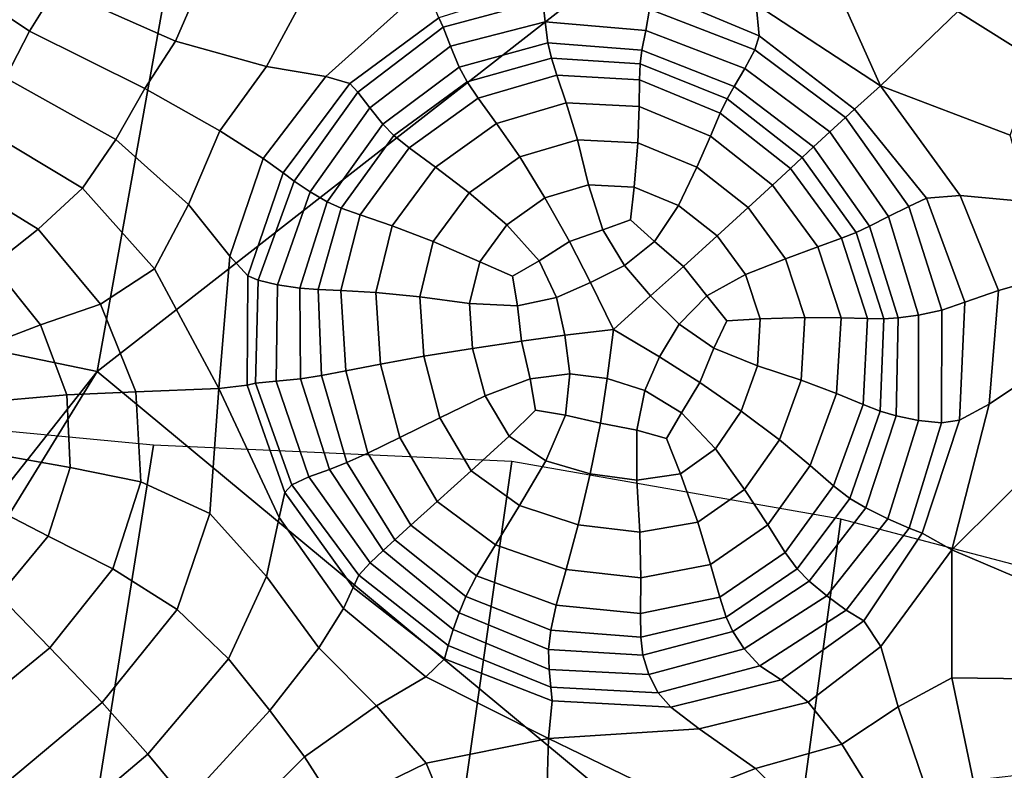
# Model space of a CAD drawing. Units: inches. Extents: x -0.1 to 54.4, y 0 to 54.6.
# Drawn here: x 16.3 to 17.1, y 4.4 to 5.1 of the extents above; entities that cross this region are included whole.
import ezdxf

# ---------------------------------------------------------------- set-up
doc = ezdxf.new("R2010")
doc.units = ezdxf.units.IN
doc.header["$MEASUREMENT"] = 0

msp = doc.modelspace()

# ---------------------------------------------------------------- linework, layer by layer
for points in [[(15.29083, 4.99855, 0), (15.43704, 7.47075, 0), (16.69154, 6.72884, 0)], [(15.29083, 4.99855, 0), (16.69154, 6.72884, 0), (16.34143, 4.78063, 0)], [(16.69154, 6.72884, 0), (17.99014, 6.06716, 0), (16.34143, 4.78063, 0)], [(16.34143, 4.78063, 0), (17.99014, 6.06716, 0), (17.45008, 3.8607, 0)], [(17.45232, 4.88079, 1.39964), (17.49153, 4.8981, 1.70506), (17.13629, 5.23681, 1.67886), (17.10042, 5.23368, 1.39964)], [(16.2019, 5.17581, 2.36077), (16.1625, 5.15553, 2.25922), (16.28314, 5.07486, 2.3349), (16.30609, 5.11181, 2.36599)], [(16.15378, 5.07616, 2.31595), (16.26238, 5.03437, 2.3323), (16.28314, 5.07486, 2.3349), (16.1625, 5.15553, 2.25922)], [(16.33076, 5.15626, 2.39792), (16.30609, 5.11181, 2.36599), (16.40903, 5.06614, 2.37906), (16.43037, 5.11543, 2.41072)], [(16.91082, 5.09775, 2.5599), (17.01816, 5.02745, 2.59351), (16.96945, 5.13639, 2.581), (16.9004, 5.1577, 2.55302)], [(16.96945, 5.13639, 2.581), (17.01816, 5.02745, 2.59351), (17.08509, 5.09173, 2.59655), (17.03971, 5.15976, 2.58881)], [(17.08509, 5.09173, 2.59655), (17.15424, 5.04818, 2.60314), (17.19579, 5.11054, 2.59632), (17.14245, 5.14826, 2.58948)], [(16.91082, 5.09775, 2.5599), (16.82322, 5.13702, 2.53014), (16.82004, 5.10997, 2.53685), (16.91331, 5.07084, 2.56313)], [(16.48773, 5.04433, 2.40767), (16.51939, 5.10306, 2.44306), (16.43037, 5.11543, 2.41072), (16.40903, 5.06614, 2.37906)], [(16.53901, 5.03573, 2.43652), (16.62533, 5.11327, 2.49516), (16.51939, 5.10306, 2.44306), (16.48773, 5.04433, 2.40767)], [(16.62533, 5.11327, 2.49516), (16.53901, 5.03573, 2.43652), (16.55966, 5.0297, 2.45033), (16.63662, 5.08644, 2.48976)], [(16.72561, 5.11418, 2.51549), (16.63662, 5.08644, 2.48976), (16.64024, 5.07825, 2.48805), (16.72655, 5.10133, 2.51714)], [(16.30609, 5.11181, 2.36599), (16.28314, 5.07486, 2.3349), (16.38274, 5.02512, 2.34874), (16.40903, 5.06614, 2.37906)], [(16.91331, 5.07084, 2.56313), (16.82004, 5.10997, 2.53685), (16.81863, 5.0939, 2.54281), (16.90947, 5.05858, 2.56388)], [(16.64675, 5.06177, 2.49095), (16.72839, 5.08297, 2.51954), (16.72655, 5.10133, 2.51714), (16.64024, 5.07825, 2.48805)], [(16.72839, 5.08297, 2.51954), (16.81536, 5.07549, 2.545), (16.81863, 5.0939, 2.54281), (16.72655, 5.10133, 2.51714)], [(17.01816, 5.02745, 2.59351), (16.91082, 5.09775, 2.5599), (16.91331, 5.07084, 2.56313), (16.9958, 5.00747, 2.58061)], [(16.63662, 5.08644, 2.48976), (16.55966, 5.0297, 2.45033), (16.5667, 5.02206, 2.45671), (16.64024, 5.07825, 2.48805)], [(16.81536, 5.07549, 2.545), (16.90095, 5.04256, 2.5633), (16.90947, 5.05858, 2.56388), (16.81863, 5.0939, 2.54281)], [(17.01816, 5.02745, 2.59351), (17.13004, 4.98495, 2.59833), (17.15424, 5.04818, 2.60314), (17.08509, 5.09173, 2.59655)], [(16.57714, 5.00865, 2.46327), (16.64675, 5.06177, 2.49095), (16.64024, 5.07825, 2.48805), (16.5667, 5.02206, 2.45671)], [(16.65431, 5.04374, 2.49398), (16.73091, 5.06457, 2.52045), (16.72839, 5.08297, 2.51954), (16.64675, 5.06177, 2.49095)], [(16.73091, 5.06457, 2.52045), (16.81206, 5.0585, 2.54375), (16.81536, 5.07549, 2.545), (16.72839, 5.08297, 2.51954)], [(16.26238, 5.03437, 2.3323), (16.35772, 4.98129, 2.34667), (16.38274, 5.02512, 2.34874), (16.28314, 5.07486, 2.3349)], [(16.81206, 5.0585, 2.54375), (16.89167, 5.02703, 2.56066), (16.90095, 5.04256, 2.5633), (16.81536, 5.07549, 2.545)], [(16.9958, 5.00747, 2.58061), (16.91331, 5.07084, 2.56313), (16.90947, 5.05858, 2.56388), (16.9879, 5.00016, 2.57644)], [(16.44754, 4.98872, 2.37102), (16.48773, 5.04433, 2.40767), (16.40903, 5.06614, 2.37906), (16.38274, 5.02512, 2.34874)], [(16.58837, 4.99451, 2.46759), (16.65431, 5.04374, 2.49398), (16.64675, 5.06177, 2.49095), (16.57714, 5.00865, 2.46327)], [(16.66108, 5.03091, 2.49271), (16.73386, 5.05158, 2.51765), (16.73091, 5.06457, 2.52045), (16.65431, 5.04374, 2.49398)], [(16.73386, 5.05158, 2.51765), (16.81054, 5.04667, 2.5394), (16.81206, 5.0585, 2.54375), (16.73091, 5.06457, 2.52045)], [(16.81054, 5.04667, 2.5394), (16.88557, 5.01621, 2.55523), (16.89167, 5.02703, 2.56066), (16.81206, 5.0585, 2.54375)], [(16.90095, 5.04256, 2.5633), (16.9744, 4.98775, 2.57378), (16.9879, 5.00016, 2.57644), (16.90947, 5.05858, 2.56388)], [(16.48489, 4.9648, 2.39447), (16.53901, 5.03573, 2.43652), (16.48773, 5.04433, 2.40767), (16.44754, 4.98872, 2.37102)], [(16.67064, 5.01685, 2.48542), (16.73865, 5.03676, 2.50866), (16.73386, 5.05158, 2.51765), (16.66108, 5.03091, 2.49271)], [(16.73865, 5.03676, 2.50866), (16.81002, 5.03278, 2.52873), (16.81054, 5.04667, 2.5394), (16.73386, 5.05158, 2.51765)], [(16.81002, 5.03278, 2.52873), (16.87973, 5.00395, 2.54331), (16.88557, 5.01621, 2.55523), (16.81054, 5.04667, 2.5394)], [(16.53901, 5.03573, 2.43652), (16.48489, 4.9648, 2.39447), (16.50215, 4.95249, 2.41182), (16.55966, 5.0297, 2.45033)], [(16.59777, 4.98468, 2.46726), (16.66108, 5.03091, 2.49271), (16.65431, 5.04374, 2.49398), (16.58837, 4.99451, 2.46759)], [(16.73865, 5.03676, 2.50866), (16.67064, 5.01685, 2.48542), (16.68656, 4.99512, 2.47044), (16.74672, 5.01291, 2.49094)], [(16.81002, 5.03278, 2.52873), (16.73865, 5.03676, 2.50866), (16.74672, 5.01291, 2.49094), (16.80976, 5.00962, 2.50851)], [(16.89167, 5.02703, 2.56066), (16.9603, 4.97477, 2.57054), (16.9744, 4.98775, 2.57378), (16.90095, 5.04256, 2.5633)], [(16.24107, 4.99193, 2.32985), (16.32873, 4.93929, 2.34347), (16.35772, 4.98129, 2.34667), (16.26238, 5.03437, 2.3323)], [(16.55966, 5.0297, 2.45033), (16.50215, 4.95249, 2.41182), (16.51157, 4.94508, 2.42484), (16.5667, 5.02206, 2.45671)], [(16.611, 4.97403, 2.46135), (16.67064, 5.01685, 2.48542), (16.66108, 5.03091, 2.49271), (16.59777, 4.98468, 2.46726)], [(16.87973, 5.00395, 2.54331), (16.81002, 5.03278, 2.52873), (16.80976, 5.00962, 2.50851), (16.87125, 4.98407, 2.52123)], [(16.88557, 5.01621, 2.55523), (16.95057, 4.96578, 2.5646), (16.9603, 4.97477, 2.57054), (16.89167, 5.02703, 2.56066)], [(17.08698, 4.93285, 2.57436), (17.01816, 5.02745, 2.59351), (16.9958, 5.00747, 2.58061), (17.0579, 4.93055, 2.57552)], [(17.13004, 4.98495, 2.59833), (17.01816, 5.02745, 2.59351), (17.08698, 4.93285, 2.57436), (17.14642, 4.92731, 2.57477)], [(16.35772, 4.98129, 2.34667), (16.4203, 4.92491, 2.36553), (16.44754, 4.98872, 2.37102), (16.38274, 5.02512, 2.34874)], [(16.52539, 4.93588, 2.43529), (16.57714, 5.00865, 2.46327), (16.5667, 5.02206, 2.45671), (16.51157, 4.94508, 2.42484)], [(16.67064, 5.01685, 2.48542), (16.611, 4.97403, 2.46135), (16.6337, 4.95743, 2.44892), (16.68656, 4.99512, 2.47044)], [(16.74672, 5.01291, 2.49094), (16.68656, 4.99512, 2.47044), (16.70655, 4.96628, 2.45325), (16.75638, 4.98099, 2.47021)], [(16.80976, 5.00962, 2.50851), (16.74672, 5.01291, 2.49094), (16.75638, 4.98099, 2.47021), (16.80858, 4.97829, 2.48463)], [(16.87973, 5.00395, 2.54331), (16.94035, 4.95629, 2.55199), (16.95057, 4.96578, 2.5646), (16.88557, 5.01621, 2.55523)], [(16.54008, 4.92734, 2.44186), (16.58837, 4.99451, 2.46759), (16.57714, 5.00865, 2.46327), (16.52539, 4.93588, 2.43529)], [(16.87125, 4.98407, 2.52123), (16.80976, 5.00962, 2.50851), (16.80858, 4.97829, 2.48463), (16.85944, 4.95724, 2.49503)], [(16.94035, 4.95629, 2.55199), (16.87973, 5.00395, 2.54331), (16.87125, 4.98407, 2.52123), (16.92479, 4.94182, 2.52876)], [(17.0579, 4.93055, 2.57552), (16.9958, 5.00747, 2.58061), (16.9879, 5.00016, 2.57644), (17.04271, 4.92345, 2.57656)], [(16.34143, 4.78063, 0), (15.0762, 3.17856, 0), (15.29083, 4.99855, 0)], [(16.55214, 4.9219, 2.4432), (16.59777, 4.98468, 2.46726), (16.58837, 4.99451, 2.46759), (16.54008, 4.92734, 2.44186)], [(16.68656, 4.99512, 2.47044), (16.6337, 4.95743, 2.44892), (16.66283, 4.93513, 2.43525), (16.70655, 4.96628, 2.45325)], [(16.9744, 4.98775, 2.57378), (17.02497, 4.91463, 2.5758), (17.04271, 4.92345, 2.57656), (16.9879, 5.00016, 2.57644)], [(16.32873, 4.93929, 2.34347), (16.24107, 4.99193, 2.32985), (16.21646, 4.94915, 2.29915), (16.29052, 4.90377, 2.30971)], [(16.4203, 4.92491, 2.36553), (16.45621, 4.88051, 2.3819), (16.48489, 4.9648, 2.39447), (16.44754, 4.98872, 2.37102)], [(16.56854, 4.9161, 2.43905), (16.611, 4.97403, 2.46135), (16.59777, 4.98468, 2.46726), (16.55214, 4.9219, 2.4432)], [(16.9603, 4.97477, 2.57054), (17.00851, 4.90636, 2.57276), (17.02497, 4.91463, 2.5758), (16.9744, 4.98775, 2.57378)], [(16.32873, 4.93929, 2.34347), (16.39093, 4.86947, 2.35871), (16.4203, 4.92491, 2.36553), (16.35772, 4.98129, 2.34667)], [(16.75638, 4.98099, 2.47021), (16.70655, 4.96628, 2.45325), (16.72832, 4.93087, 2.43932), (16.76594, 4.94195, 2.45214)], [(16.80858, 4.97829, 2.48463), (16.75638, 4.98099, 2.47021), (16.76594, 4.94195, 2.45214), (16.80533, 4.93995, 2.46298)], [(16.85944, 4.95724, 2.49503), (16.80858, 4.97829, 2.48463), (16.80533, 4.93995, 2.46298), (16.84365, 4.92414, 2.47077)], [(16.92479, 4.94182, 2.52876), (16.87125, 4.98407, 2.52123), (16.85944, 4.95724, 2.49503), (16.90374, 4.92236, 2.50111)], [(16.611, 4.97403, 2.46135), (16.56854, 4.9161, 2.43905), (16.59623, 4.90648, 2.42915), (16.6337, 4.95743, 2.44892)], [(16.95057, 4.96578, 2.5646), (16.99714, 4.90095, 2.56697), (17.00851, 4.90636, 2.57276), (16.9603, 4.97477, 2.57054)], [(16.48489, 4.9648, 2.39447), (16.45621, 4.88051, 2.3819), (16.47154, 4.86333, 2.38882), (16.50215, 4.95249, 2.41182)], [(16.70655, 4.96628, 2.45325), (16.66283, 4.93513, 2.43525), (16.69533, 4.90739, 2.42559), (16.72832, 4.93087, 2.43932)], [(16.94035, 4.95629, 2.55199), (16.98444, 4.89582, 2.55433), (16.99714, 4.90095, 2.56697), (16.95057, 4.96578, 2.5646)], [(16.50215, 4.95249, 2.41182), (16.47154, 4.86333, 2.38882), (16.4805, 4.85965, 2.39417), (16.51157, 4.94508, 2.42484)], [(16.6337, 4.95743, 2.44892), (16.59623, 4.90648, 2.42915), (16.63184, 4.89299, 2.41873), (16.66283, 4.93513, 2.43525)], [(16.90374, 4.92236, 2.50111), (16.85944, 4.95724, 2.49503), (16.84365, 4.92414, 2.47077), (16.87702, 4.89789, 2.47525)], [(16.98444, 4.89582, 2.55433), (16.94035, 4.95629, 2.55199), (16.92479, 4.94182, 2.52876), (16.96399, 4.88841, 2.53076)], [(16.29052, 4.90377, 2.30971), (16.21646, 4.94915, 2.29915), (16.19259, 4.90717, 2.25788), (16.25097, 4.87251, 2.26518)], [(16.49731, 4.85575, 2.40583), (16.52539, 4.93588, 2.43529), (16.51157, 4.94508, 2.42484), (16.4805, 4.85965, 2.39417)], [(16.76594, 4.94195, 2.45214), (16.72832, 4.93087, 2.43932), (16.74949, 4.8932, 2.42943), (16.77842, 4.90324, 2.43967)], [(16.80533, 4.93995, 2.46298), (16.76594, 4.94195, 2.45214), (16.77842, 4.90324, 2.43967), (16.80231, 4.91184, 2.45038)], [(16.96399, 4.88841, 2.53076), (16.92479, 4.94182, 2.52876), (16.90374, 4.92236, 2.50111), (16.93622, 4.87818, 2.5026)], [(16.39093, 4.86947, 2.35871), (16.32873, 4.93929, 2.34347), (16.29052, 4.90377, 2.30971), (16.3443, 4.83894, 2.31804)], [(16.51646, 4.85272, 2.41737), (16.54008, 4.92734, 2.44186), (16.52539, 4.93588, 2.43529), (16.49731, 4.85575, 2.40583)], [(16.66283, 4.93513, 2.43525), (16.63184, 4.89299, 2.41873), (16.67196, 4.87563, 2.413), (16.69533, 4.90739, 2.42559)], [(16.84365, 4.92414, 2.47077), (16.80533, 4.93995, 2.46298), (16.80231, 4.91184, 2.45038), (16.82305, 4.89305, 2.45036)], [(16.39093, 4.86947, 2.35871), (16.44668, 4.76621, 2.37346), (16.45621, 4.88051, 2.3819), (16.4203, 4.92491, 2.36553)], [(16.53242, 4.85162, 2.42238), (16.55214, 4.9219, 2.4432), (16.54008, 4.92734, 2.44186), (16.51646, 4.85272, 2.41737)], [(16.72832, 4.93087, 2.43932), (16.69533, 4.90739, 2.42559), (16.72315, 4.87652, 2.4188), (16.74949, 4.8932, 2.42943)], [(17.09098, 4.84072, 2.55973), (17.0579, 4.93055, 2.57552), (17.04271, 4.92345, 2.57656), (17.07127, 4.83378, 2.56582)], [(17.12016, 4.85083, 2.5537), (17.08698, 4.93285, 2.57436), (17.0579, 4.93055, 2.57552), (17.09098, 4.84072, 2.55973)], [(17.14642, 4.92731, 2.57477), (17.08698, 4.93285, 2.57436), (17.12016, 4.85083, 2.5537), (17.1688, 4.86466, 2.5522)], [(16.55206, 4.85088, 2.42114), (16.56854, 4.9161, 2.43905), (16.55214, 4.9219, 2.4432), (16.53242, 4.85162, 2.42238)], [(16.87702, 4.89789, 2.47525), (16.84365, 4.92414, 2.47077), (16.82305, 4.89305, 2.45036), (16.84784, 4.87145, 2.45316)], [(16.93622, 4.87818, 2.5026), (16.90374, 4.92236, 2.50111), (16.87702, 4.89789, 2.47525), (16.90158, 4.86457, 2.4762)], [(17.02497, 4.91463, 2.5758), (17.05104, 4.82943, 2.56749), (17.07127, 4.83378, 2.56582), (17.04271, 4.92345, 2.57656)], [(16.56854, 4.9161, 2.43905), (16.55206, 4.85088, 2.42114), (16.58225, 4.84893, 2.41392), (16.59623, 4.90648, 2.42915)], [(16.79686, 4.87226, 2.43573), (16.82305, 4.89305, 2.45036), (16.80231, 4.91184, 2.45038), (16.77842, 4.90324, 2.43967)], [(17.00851, 4.90636, 2.57276), (17.03329, 4.82712, 2.56546), (17.05104, 4.82943, 2.56749), (17.02497, 4.91463, 2.5758)], [(16.3443, 4.83894, 2.31804), (16.29052, 4.90377, 2.30971), (16.25097, 4.87251, 2.26518), (16.29243, 4.82114, 2.26676)], [(16.59623, 4.90648, 2.42915), (16.58225, 4.84893, 2.41392), (16.62022, 4.84532, 2.40622), (16.63184, 4.89299, 2.41873)], [(16.69533, 4.90739, 2.42559), (16.67196, 4.87563, 2.413), (16.70026, 4.86301, 2.41205), (16.72315, 4.87652, 2.4188)], [(16.7677, 4.85757, 2.42435), (16.79686, 4.87226, 2.43573), (16.77842, 4.90324, 2.43967), (16.74949, 4.8932, 2.42943)], [(16.98444, 4.89582, 2.55433), (17.00702, 4.8265, 2.54843), (17.02102, 4.8263, 2.56041), (16.99714, 4.90095, 2.56697)], [(16.99714, 4.90095, 2.56697), (17.02102, 4.8263, 2.56041), (17.03329, 4.82712, 2.56546), (17.00851, 4.90636, 2.57276)], [(16.63184, 4.89299, 2.41873), (16.62022, 4.84532, 2.40622), (16.66317, 4.83965, 2.40356), (16.67196, 4.87563, 2.413)], [(16.7677, 4.85757, 2.42435), (16.74949, 4.8932, 2.42943), (16.72315, 4.87652, 2.4188), (16.73824, 4.84478, 2.4137)], [(16.81942, 4.84604, 2.43681), (16.84784, 4.87145, 2.45316), (16.82305, 4.89305, 2.45036), (16.79686, 4.87226, 2.43573)], [(16.90158, 4.86457, 2.4762), (16.87702, 4.89789, 2.47525), (16.84784, 4.87145, 2.45316), (16.86821, 4.84619, 2.45425)], [(17.00702, 4.8265, 2.54843), (16.98444, 4.89582, 2.55433), (16.96399, 4.88841, 2.53076), (16.98406, 4.82726, 2.52559)], [(16.98406, 4.82726, 2.52559), (16.96399, 4.88841, 2.53076), (16.93622, 4.87818, 2.5026), (16.95288, 4.82756, 2.49826)], [(16.45621, 4.88051, 2.3819), (16.44668, 4.76621, 2.37346), (16.47099, 4.76897, 2.37379), (16.47154, 4.86333, 2.38882)], [(16.67196, 4.87563, 2.413), (16.66317, 4.83965, 2.40356), (16.70466, 4.83758, 2.40603), (16.70026, 4.86301, 2.41205)], [(16.73824, 4.84478, 2.4137), (16.72315, 4.87652, 2.4188), (16.70026, 4.86301, 2.41205), (16.70466, 4.83758, 2.40603)], [(16.95288, 4.82756, 2.49826), (16.93622, 4.87818, 2.5026), (16.90158, 4.86457, 2.4762), (16.91422, 4.82639, 2.47281)], [(16.29243, 4.82114, 2.26676), (16.25097, 4.87251, 2.26518), (16.21796, 4.84327, 2.22965), (16.24732, 4.80389, 2.22805)], [(16.44668, 4.76621, 2.37346), (16.39093, 4.86947, 2.35871), (16.3443, 4.83894, 2.31804), (16.37482, 4.7633, 2.31461)], [(16.78746, 4.81696, 2.42159), (16.81942, 4.84604, 2.43681), (16.79686, 4.87226, 2.43573), (16.7677, 4.85757, 2.42435)], [(16.81942, 4.84604, 2.43681), (16.84429, 4.8216, 2.43941), (16.86821, 4.84619, 2.45425), (16.84784, 4.87145, 2.45316)], [(16.47154, 4.86333, 2.38882), (16.47099, 4.76897, 2.37379), (16.47827, 4.77065, 2.37191), (16.4805, 4.85965, 2.39417)], [(16.49597, 4.77233, 2.38403), (16.49731, 4.85575, 2.40583), (16.4805, 4.85965, 2.39417), (16.47827, 4.77065, 2.37191)], [(16.78746, 4.81696, 2.42159), (16.7677, 4.85757, 2.42435), (16.73824, 4.84478, 2.4137), (16.74551, 4.81218, 2.40924)], [(16.91422, 4.82639, 2.47281), (16.90158, 4.86457, 2.4762), (16.86821, 4.84619, 2.45425), (16.88542, 4.82465, 2.4575)], [(17.12016, 4.85083, 2.5537), (17.11208, 4.75268, 2.54619), (17.16262, 4.7864, 2.55037), (17.1688, 4.86466, 2.5522)], [(16.51724, 4.77439, 2.39938), (16.51646, 4.85272, 2.41737), (16.49731, 4.85575, 2.40583), (16.49597, 4.77233, 2.38403)], [(16.53522, 4.77721, 2.4072), (16.53242, 4.85162, 2.42238), (16.51646, 4.85272, 2.41737), (16.51724, 4.77439, 2.39938)], [(16.55616, 4.78131, 2.40818), (16.55206, 4.85088, 2.42114), (16.53242, 4.85162, 2.42238), (16.53522, 4.77721, 2.4072)], [(16.55206, 4.85088, 2.42114), (16.55616, 4.78131, 2.40818), (16.58634, 4.78722, 2.40304), (16.58225, 4.84893, 2.41392)], [(16.58225, 4.84893, 2.41392), (16.58634, 4.78722, 2.40304), (16.6236, 4.79398, 2.39741), (16.62022, 4.84532, 2.40622)], [(17.11208, 4.75268, 2.54619), (17.12016, 4.85083, 2.5537), (17.09098, 4.84072, 2.55973), (17.08641, 4.73862, 2.54508)], [(16.62022, 4.84532, 2.40622), (16.6236, 4.79398, 2.39741), (16.6658, 4.80065, 2.39693), (16.66317, 4.83965, 2.40356)], [(16.74551, 4.81218, 2.40924), (16.73824, 4.84478, 2.4137), (16.70466, 4.83758, 2.40603), (16.70807, 4.80685, 2.40106)], [(16.78746, 4.81696, 2.42159), (16.82728, 4.79344, 2.42892), (16.84429, 4.8216, 2.43941), (16.81942, 4.84604, 2.43681)], [(16.84429, 4.8216, 2.43941), (16.87419, 4.80082, 2.4473), (16.88542, 4.82465, 2.4575), (16.86821, 4.84619, 2.45425)], [(17.08641, 4.73862, 2.54508), (17.09098, 4.84072, 2.55973), (17.07127, 4.83378, 2.56582), (17.07093, 4.73645, 2.54577)], [(16.37482, 4.7633, 2.31461), (16.3443, 4.83894, 2.31804), (16.29243, 4.82114, 2.26676), (16.31537, 4.76049, 2.26)], [(16.66317, 4.83965, 2.40356), (16.6658, 4.80065, 2.39693), (16.70807, 4.80685, 2.40106), (16.70466, 4.83758, 2.40603)], [(17.05104, 4.82943, 2.56749), (17.05096, 4.73838, 2.54702), (17.07093, 4.73645, 2.54577), (17.07127, 4.83378, 2.56582)], [(16.91183, 4.78555, 2.46428), (16.91422, 4.82639, 2.47281), (16.88542, 4.82465, 2.4575), (16.87419, 4.80082, 2.4473)], [(16.94968, 4.77336, 2.48687), (16.95288, 4.82756, 2.49826), (16.91422, 4.82639, 2.47281), (16.91183, 4.78555, 2.46428)], [(16.98021, 4.76177, 2.51163), (16.98406, 4.82726, 2.52559), (16.95288, 4.82756, 2.49826), (16.94968, 4.77336, 2.48687)], [(17.00307, 4.7523, 2.53239), (17.00702, 4.8265, 2.54843), (16.98406, 4.82726, 2.52559), (16.98021, 4.76177, 2.51163)], [(17.00702, 4.8265, 2.54843), (17.00307, 4.7523, 2.53239), (17.01791, 4.74642, 2.54301), (17.02102, 4.8263, 2.56041)], [(17.02102, 4.8263, 2.56041), (17.01791, 4.74642, 2.54301), (17.03158, 4.74237, 2.54679), (17.03329, 4.82712, 2.56546)], [(17.03329, 4.82712, 2.56546), (17.03158, 4.74237, 2.54679), (17.05096, 4.73838, 2.54702), (17.05104, 4.82943, 2.56749)], [(16.31537, 4.76049, 2.26), (16.29243, 4.82114, 2.26676), (16.24732, 4.80389, 2.22805), (16.26295, 4.75614, 2.2204)], [(16.78746, 4.81696, 2.42159), (16.74551, 4.81218, 2.40924), (16.74987, 4.77871, 2.40435), (16.78202, 4.77459, 2.41239)], [(16.78746, 4.81696, 2.42159), (16.78202, 4.77459, 2.41239), (16.81466, 4.76433, 2.42002), (16.82728, 4.79344, 2.42892)], [(16.82728, 4.79344, 2.42892), (16.86198, 4.77133, 2.43811), (16.87419, 4.80082, 2.4473), (16.84429, 4.8216, 2.43941)], [(16.6658, 4.80065, 2.39693), (16.67667, 4.75982, 2.39274), (16.71562, 4.77451, 2.39732), (16.70807, 4.80685, 2.40106)], [(16.74551, 4.81218, 2.40924), (16.70807, 4.80685, 2.40106), (16.71562, 4.77451, 2.39732), (16.74987, 4.77871, 2.40435)], [(16.6236, 4.79398, 2.39741), (16.63762, 4.74085, 2.39198), (16.67667, 4.75982, 2.39274), (16.6658, 4.80065, 2.39693)], [(16.89779, 4.74656, 2.45276), (16.91183, 4.78555, 2.46428), (16.87419, 4.80082, 2.4473), (16.86198, 4.77133, 2.43811)], [(16.58634, 4.78722, 2.40304), (16.60306, 4.7238, 2.39635), (16.63762, 4.74085, 2.39198), (16.6236, 4.79398, 2.39741)], [(16.82728, 4.79344, 2.42892), (16.81466, 4.76433, 2.42002), (16.8463, 4.74506, 2.42881), (16.86198, 4.77133, 2.43811)], [(15.2314, 2.97564, 0), (15.0762, 3.17856, 0), (16.34143, 4.78063, 0)], [(17.45008, 3.8607, 0), (15.2314, 2.97564, 0), (16.34143, 4.78063, 0)], [(16.57542, 4.71033, 2.40074), (16.55616, 4.78131, 2.40818), (16.53522, 4.77721, 2.4072), (16.55713, 4.70205, 2.40003)], [(16.55616, 4.78131, 2.40818), (16.57542, 4.71033, 2.40074), (16.60306, 4.7238, 2.39635), (16.58634, 4.78722, 2.40304)], [(16.93089, 4.72176, 2.47141), (16.94968, 4.77336, 2.48687), (16.91183, 4.78555, 2.46428), (16.89779, 4.74656, 2.45276)], [(17.11208, 4.75268, 2.54619), (17.07991, 4.6268, 2.53247), (17.16438, 4.71078, 2.55068), (17.16262, 4.7864, 2.55037)], [(16.52441, 4.68969, 2.37908), (16.49597, 4.77233, 2.38403), (16.47827, 4.77065, 2.37191), (16.50967, 4.68297, 2.36526)], [(16.54215, 4.69612, 2.39316), (16.51724, 4.77439, 2.39938), (16.49597, 4.77233, 2.38403), (16.52441, 4.68969, 2.37908)], [(16.55713, 4.70205, 2.40003), (16.53522, 4.77721, 2.4072), (16.51724, 4.77439, 2.39938), (16.54215, 4.69612, 2.39316)], [(16.67667, 4.75982, 2.39274), (16.69725, 4.7249, 2.39231), (16.72004, 4.7475, 2.39602), (16.71562, 4.77451, 2.39732)], [(16.74987, 4.77871, 2.40435), (16.71562, 4.77451, 2.39732), (16.72004, 4.7475, 2.39602), (16.74611, 4.743, 2.39994)], [(16.78202, 4.77459, 2.41239), (16.74987, 4.77871, 2.40435), (16.74611, 4.743, 2.39994), (16.7763, 4.73623, 2.40695)], [(16.78202, 4.77459, 2.41239), (16.7763, 4.73623, 2.40695), (16.8077, 4.73016, 2.41491), (16.81466, 4.76433, 2.42002)], [(16.95744, 4.69957, 2.49259), (16.98021, 4.76177, 2.51163), (16.94968, 4.77336, 2.48687), (16.93089, 4.72176, 2.47141)], [(16.37909, 4.68547, 2.28989), (16.37482, 4.7633, 2.31461), (16.31537, 4.76049, 2.26), (16.31818, 4.69796, 2.2423)], [(16.43891, 4.65797, 2.32324), (16.44668, 4.76621, 2.37346), (16.37482, 4.7633, 2.31461), (16.37909, 4.68547, 2.28989)], [(16.49882, 4.65467, 2.34693), (16.44668, 4.76621, 2.37346), (16.43891, 4.65797, 2.32324), (16.48763, 4.60376, 2.3146)], [(16.44668, 4.76621, 2.37346), (16.49882, 4.65467, 2.34693), (16.50365, 4.67618, 2.35918), (16.47099, 4.76897, 2.37379)], [(16.47099, 4.76897, 2.37379), (16.50365, 4.67618, 2.35918), (16.50967, 4.68297, 2.36526), (16.47827, 4.77065, 2.37191)], [(16.81466, 4.76433, 2.42002), (16.8077, 4.73016, 2.41491), (16.83327, 4.72282, 2.42334), (16.8463, 4.74506, 2.42881)], [(16.87549, 4.71391, 2.44039), (16.89779, 4.74656, 2.45276), (16.86198, 4.77133, 2.43811), (16.8463, 4.74506, 2.42881)], [(16.31818, 4.69796, 2.2423), (16.31537, 4.76049, 2.26), (16.26295, 4.75614, 2.2204), (16.2662, 4.70714, 2.20821)], [(16.63762, 4.74085, 2.39198), (16.66445, 4.69485, 2.39137), (16.69725, 4.7249, 2.39231), (16.67667, 4.75982, 2.39274)], [(16.97763, 4.68202, 2.51053), (17.00307, 4.7523, 2.53239), (16.98021, 4.76177, 2.51163), (16.95744, 4.69957, 2.49259)], [(16.69725, 4.7249, 2.39231), (16.72903, 4.70366, 2.39693), (16.74611, 4.743, 2.39994), (16.72004, 4.7475, 2.39602)], [(16.90077, 4.67896, 2.45483), (16.93089, 4.72176, 2.47141), (16.89779, 4.74656, 2.45276), (16.87549, 4.71391, 2.44039)], [(17.00307, 4.7523, 2.53239), (16.97763, 4.68202, 2.51053), (16.99167, 4.67113, 2.51943), (17.01791, 4.74642, 2.54301)], [(17.01791, 4.74642, 2.54301), (16.99167, 4.67113, 2.51943), (17.00538, 4.66295, 2.52176), (17.03158, 4.74237, 2.54679)], [(17.07991, 4.6268, 2.53247), (17.11208, 4.75268, 2.54619), (17.08641, 4.73862, 2.54508), (17.05402, 4.64122, 2.52277)], [(16.11292, 4.74328, 1.83645), (16.00809, 4.20724, 1.83927), (16.29607, 4.12809, 1.88822), (16.39004, 4.71702, 1.87892)], [(16.60306, 4.7238, 2.39635), (16.6352, 4.66851, 2.39545), (16.66445, 4.69485, 2.39137), (16.63762, 4.74085, 2.39198)], [(16.72903, 4.70366, 2.39693), (16.76739, 4.69225, 2.40524), (16.7763, 4.73623, 2.40695), (16.74611, 4.743, 2.39994)], [(16.84533, 4.6924, 2.42786), (16.87549, 4.71391, 2.44039), (16.8463, 4.74506, 2.42881), (16.83327, 4.72282, 2.42334)], [(17.03158, 4.74237, 2.54679), (17.00538, 4.66295, 2.52176), (17.02458, 4.65352, 2.51997), (17.05096, 4.73838, 2.54702)], [(17.05096, 4.73838, 2.54702), (17.02458, 4.65352, 2.51997), (17.04292, 4.64542, 2.51875), (17.07093, 4.73645, 2.54577)], [(17.05402, 4.64122, 2.52277), (17.08641, 4.73862, 2.54508), (17.07093, 4.73645, 2.54577), (17.04292, 4.64542, 2.51875)], [(16.76739, 4.69225, 2.40524), (16.80772, 4.68684, 2.41584), (16.8077, 4.73016, 2.41491), (16.7763, 4.73623, 2.40695)], [(16.80772, 4.68684, 2.41584), (16.84533, 4.6924, 2.42786), (16.83327, 4.72282, 2.42334), (16.8077, 4.73016, 2.41491)], [(16.57542, 4.71033, 2.40074), (16.6123, 4.64797, 2.39989), (16.6352, 4.66851, 2.39545), (16.60306, 4.7238, 2.39635)], [(16.66445, 4.69485, 2.39137), (16.70627, 4.66496, 2.39703), (16.72903, 4.70366, 2.39693), (16.69725, 4.7249, 2.39231)], [(16.92071, 4.64827, 2.47221), (16.95744, 4.69957, 2.49259), (16.93089, 4.72176, 2.47141), (16.90077, 4.67896, 2.45483)], [(16.39004, 4.71702, 1.87892), (16.29607, 4.12809, 1.88822), (16.61193, 4.08781, 1.92629), (16.69956, 4.70292, 1.91158)], [(16.86026, 4.65047, 2.43799), (16.90077, 4.67896, 2.45483), (16.87549, 4.71391, 2.44039), (16.84533, 4.6924, 2.42786)], [(16.29914, 4.63858, 2.21828), (16.31818, 4.69796, 2.2423), (16.2662, 4.70714, 2.20821), (16.25322, 4.66203, 2.19195)], [(16.6123, 4.64797, 2.39989), (16.57542, 4.71033, 2.40074), (16.55713, 4.70205, 2.40003), (16.59856, 4.63534, 2.4)], [(16.70627, 4.66496, 2.39703), (16.75693, 4.64825, 2.40761), (16.76739, 4.69225, 2.40524), (16.72903, 4.70366, 2.39693)], [(17.16438, 4.71078, 2.55068), (17.07991, 4.6268, 2.53247), (17.16291, 4.5913, 2.51813), (17.21061, 4.65606, 2.53453)], [(16.35505, 4.61015, 2.2565), (16.37909, 4.68547, 2.28989), (16.31818, 4.69796, 2.2423), (16.29914, 4.63858, 2.21828)], [(16.58864, 4.62606, 2.39472), (16.54215, 4.69612, 2.39316), (16.52441, 4.68969, 2.37908), (16.57723, 4.61561, 2.38298)], [(16.59856, 4.63534, 2.4), (16.55713, 4.70205, 2.40003), (16.54215, 4.69612, 2.39316), (16.58864, 4.62606, 2.39472)], [(16.69956, 4.70292, 1.91158), (16.61193, 4.08781, 1.92629), (16.90557, 4.07746, 1.92824), (16.98374, 4.65328, 1.90907)], [(16.93571, 4.62449, 2.48718), (16.97763, 4.68202, 2.51053), (16.95744, 4.69957, 2.49259), (16.92071, 4.64827, 2.47221)], [(16.57723, 4.61561, 2.38298), (16.52441, 4.68969, 2.37908), (16.50967, 4.68297, 2.36526), (16.56752, 4.60475, 2.36813)], [(16.6352, 4.66851, 2.39545), (16.68551, 4.63116, 2.40194), (16.70627, 4.66496, 2.39703), (16.66445, 4.69485, 2.39137)], [(16.75693, 4.64825, 2.40761), (16.81029, 4.64183, 2.42176), (16.80772, 4.68684, 2.41584), (16.76739, 4.69225, 2.40524)], [(16.81029, 4.64183, 2.42176), (16.86026, 4.65047, 2.43799), (16.84533, 4.6924, 2.42786), (16.80772, 4.68684, 2.41584)], [(16.41045, 4.57529, 2.28337), (16.43891, 4.65797, 2.32324), (16.37909, 4.68547, 2.28989), (16.35505, 4.61015, 2.2565)], [(16.50365, 4.67618, 2.35918), (16.56273, 4.59425, 2.35353), (16.56752, 4.60475, 2.36813), (16.50967, 4.68297, 2.36526)], [(16.87143, 4.61393, 2.45154), (16.92071, 4.64827, 2.47221), (16.90077, 4.67896, 2.45483), (16.86026, 4.65047, 2.43799)], [(16.97763, 4.68202, 2.51053), (16.93571, 4.62449, 2.48718), (16.94615, 4.61025, 2.49436), (16.99167, 4.67113, 2.51943)], [(16.49882, 4.65467, 2.34693), (16.55413, 4.57604, 2.33308), (16.56273, 4.59425, 2.35353), (16.50365, 4.67618, 2.35918)], [(16.99167, 4.67113, 2.51943), (16.94615, 4.61025, 2.49436), (16.95664, 4.59967, 2.49538), (17.00538, 4.66295, 2.52176)], [(16.25657, 4.58736, 2.19257), (16.29914, 4.63858, 2.21828), (16.25322, 4.66203, 2.19195), (16.22014, 4.62596, 2.1721)], [(16.6123, 4.64797, 2.39989), (16.66922, 4.60426, 2.40666), (16.68551, 4.63116, 2.40194), (16.6352, 4.66851, 2.39545)], [(16.68551, 4.63116, 2.40194), (16.74658, 4.60983, 2.41445), (16.75693, 4.64825, 2.40761), (16.70627, 4.66496, 2.39703)], [(17.00538, 4.66295, 2.52176), (16.95664, 4.59967, 2.49538), (16.97175, 4.58692, 2.4919), (17.02458, 4.65352, 2.51997)], [(16.48763, 4.60376, 2.3146), (16.43891, 4.65797, 2.32324), (16.41045, 4.57529, 2.28337), (16.45485, 4.53256, 2.27567)], [(16.55413, 4.57604, 2.33308), (16.49882, 4.65467, 2.34693), (16.48763, 4.60376, 2.3146), (16.53299, 4.54205, 2.30065)], [(16.98374, 4.65328, 1.90907), (16.90557, 4.07746, 1.92824), (17.158, 4.08889, 1.90607), (17.22401, 4.59005, 1.88482)], [(17.02458, 4.65352, 2.51997), (16.97175, 4.58692, 2.4919), (16.98843, 4.57463, 2.48706), (17.04292, 4.64542, 2.51875)], [(16.66922, 4.60426, 2.40666), (16.6123, 4.64797, 2.39989), (16.59856, 4.63534, 2.4), (16.65986, 4.58627, 2.40622)], [(16.74658, 4.60983, 2.41445), (16.81097, 4.6026, 2.43164), (16.81029, 4.64183, 2.42176), (16.75693, 4.64825, 2.40761)], [(16.81097, 4.6026, 2.43164), (16.87143, 4.61393, 2.45154), (16.86026, 4.65047, 2.43799), (16.81029, 4.64183, 2.42176)], [(16.87941, 4.58569, 2.46338), (16.93571, 4.62449, 2.48718), (16.92071, 4.64827, 2.47221), (16.87143, 4.61393, 2.45154)], [(17.00362, 4.56549, 2.48402), (17.05402, 4.64122, 2.52277), (17.04292, 4.64542, 2.51875), (16.98843, 4.57463, 2.48706)], [(16.30068, 4.542, 2.22706), (16.35505, 4.61015, 2.2565), (16.29914, 4.63858, 2.21828), (16.25657, 4.58736, 2.19257)], [(17.0183, 4.54312, 2.47506), (17.07991, 4.6268, 2.53247), (17.05402, 4.64122, 2.52277), (17.00362, 4.56549, 2.48402)], [(16.65986, 4.58627, 2.40622), (16.59856, 4.63534, 2.4), (16.58864, 4.62606, 2.39472), (16.6542, 4.5724, 2.40008)], [(16.66922, 4.60426, 2.40666), (16.73811, 4.57891, 2.42034), (16.74658, 4.60983, 2.41445), (16.68551, 4.63116, 2.40194)], [(16.6542, 4.5724, 2.40008), (16.58864, 4.62606, 2.39472), (16.57723, 4.61561, 2.38298), (16.64902, 4.55789, 2.38775)], [(16.93571, 4.62449, 2.48718), (16.87941, 4.58569, 2.46338), (16.8848, 4.56867, 2.46837), (16.94615, 4.61025, 2.49436)], [(17.07963, 4.5162, 2.48925), (17.07991, 4.6268, 2.53247), (17.0183, 4.54312, 2.47506), (17.03345, 4.49115, 2.45244)], [(17.07991, 4.6268, 2.53247), (17.07963, 4.5162, 2.48925), (17.14665, 4.51524, 2.49344), (17.16291, 4.5913, 2.51813)], [(16.3458, 4.49467, 2.25195), (16.41045, 4.57529, 2.28337), (16.35505, 4.61015, 2.2565), (16.30068, 4.542, 2.22706)], [(16.64902, 4.55789, 2.38775), (16.57723, 4.61561, 2.38298), (16.56752, 4.60475, 2.36813), (16.64466, 4.54413, 2.37445)], [(16.81086, 4.57161, 2.44017), (16.87941, 4.58569, 2.46338), (16.87143, 4.61393, 2.45154), (16.81097, 4.6026, 2.43164)], [(16.94615, 4.61025, 2.49436), (16.8848, 4.56867, 2.46837), (16.89072, 4.55608, 2.46748), (16.95664, 4.59967, 2.49538)], [(16.53299, 4.54205, 2.30065), (16.48763, 4.60376, 2.3146), (16.45485, 4.53256, 2.27567), (16.49075, 4.48801, 2.2643)], [(16.56273, 4.59425, 2.35353), (16.64142, 4.53248, 2.36542), (16.64466, 4.54413, 2.37445), (16.56752, 4.60475, 2.36813)], [(16.73811, 4.57891, 2.42034), (16.66922, 4.60426, 2.40666), (16.65986, 4.58627, 2.40622), (16.73328, 4.5574, 2.41984)], [(16.73811, 4.57891, 2.42034), (16.81086, 4.57161, 2.44017), (16.81097, 4.6026, 2.43164), (16.74658, 4.60983, 2.41445)], [(16.55413, 4.57604, 2.33308), (16.62542, 4.51708, 2.35014), (16.64142, 4.53248, 2.36542), (16.56273, 4.59425, 2.35353)], [(16.95664, 4.59967, 2.49538), (16.89072, 4.55608, 2.46748), (16.90028, 4.54117, 2.46167), (16.97175, 4.58692, 2.4919)], [(16.22997, 4.48432, 2.20023), (16.30068, 4.542, 2.22706), (16.25657, 4.58736, 2.19257), (16.19999, 4.54428, 2.16784)], [(16.73328, 4.5574, 2.41984), (16.65986, 4.58627, 2.40622), (16.6542, 4.5724, 2.40008), (16.73143, 4.54049, 2.41315)], [(16.87941, 4.58569, 2.46338), (16.81086, 4.57161, 2.44017), (16.81105, 4.55129, 2.44204), (16.8848, 4.56867, 2.46837)], [(16.97175, 4.58692, 2.4919), (16.90028, 4.54117, 2.46167), (16.91398, 4.52643, 2.45273), (16.98843, 4.57463, 2.48706)], [(16.58271, 4.49205, 2.31809), (16.62542, 4.51708, 2.35014), (16.55413, 4.57604, 2.33308), (16.53299, 4.54205, 2.30065)], [(16.81086, 4.57161, 2.44017), (16.73811, 4.57891, 2.42034), (16.73328, 4.5574, 2.41984), (16.81105, 4.55129, 2.44204)], [(16.3458, 4.49467, 2.25195), (16.38523, 4.45014, 2.24361), (16.45485, 4.53256, 2.27567), (16.41045, 4.57529, 2.28337)], [(16.73143, 4.54049, 2.41315), (16.6542, 4.5724, 2.40008), (16.64902, 4.55789, 2.38775), (16.73191, 4.52337, 2.40045)], [(16.8848, 4.56867, 2.46837), (16.81105, 4.55129, 2.44204), (16.81296, 4.5357, 2.43784), (16.89072, 4.55608, 2.46748)], [(16.93228, 4.51433, 2.44242), (17.00362, 4.56549, 2.48402), (16.98843, 4.57463, 2.48706), (16.91398, 4.52643, 2.45273)], [(16.9557, 4.49507, 2.42924), (17.0183, 4.54312, 2.47506), (17.00362, 4.56549, 2.48402), (16.93228, 4.51433, 2.44242)], [(16.73191, 4.52337, 2.40045), (16.64902, 4.55789, 2.38775), (16.64466, 4.54413, 2.37445), (16.7334, 4.50797, 2.38931)], [(16.81105, 4.55129, 2.44204), (16.73328, 4.5574, 2.41984), (16.73143, 4.54049, 2.41315), (16.81296, 4.5357, 2.43784)], [(16.89072, 4.55608, 2.46748), (16.81296, 4.5357, 2.43784), (16.818, 4.51889, 2.42814), (16.90028, 4.54117, 2.46167)], [(16.26232, 4.42484, 2.22375), (16.3458, 4.49467, 2.25195), (16.30068, 4.542, 2.22706), (16.22997, 4.48432, 2.20023)], [(16.52065, 4.44774, 2.28018), (16.58271, 4.49205, 2.31809), (16.53299, 4.54205, 2.30065), (16.49075, 4.48801, 2.2643)], [(16.64142, 4.53248, 2.36542), (16.73459, 4.49619, 2.38728), (16.7334, 4.50797, 2.38931), (16.64466, 4.54413, 2.37445)], [(17.03345, 4.49115, 2.45244), (17.0183, 4.54312, 2.47506), (16.9557, 4.49507, 2.42924), (16.98475, 4.45882, 2.41169)], [(16.81296, 4.5357, 2.43784), (16.73143, 4.54049, 2.41315), (16.73191, 4.52337, 2.40045), (16.818, 4.51889, 2.42814)], [(16.90028, 4.54117, 2.46167), (16.818, 4.51889, 2.42814), (16.82607, 4.50313, 2.41777), (16.91398, 4.52643, 2.45273)], [(16.38523, 4.45014, 2.24361), (16.41886, 4.40966, 2.23207), (16.49075, 4.48801, 2.2643), (16.45485, 4.53256, 2.27567)], [(16.62542, 4.51708, 2.35014), (16.7313, 4.46357, 2.38166), (16.73459, 4.49619, 2.38728), (16.64142, 4.53248, 2.36542)], [(16.83707, 4.49069, 2.41156), (16.93228, 4.51433, 2.44242), (16.91398, 4.52643, 2.45273), (16.82607, 4.50313, 2.41777)], [(16.62566, 4.44254, 2.33178), (16.7313, 4.46357, 2.38166), (16.62542, 4.51708, 2.35014), (16.58271, 4.49205, 2.31809)], [(16.818, 4.51889, 2.42814), (16.73191, 4.52337, 2.40045), (16.7334, 4.50797, 2.38931), (16.82607, 4.50313, 2.41777)], [(16.73459, 4.49619, 2.38728), (16.83707, 4.49069, 2.41156), (16.82607, 4.50313, 2.41777), (16.7334, 4.50797, 2.38931)], [(16.86158, 4.4721, 2.40553), (16.9557, 4.49507, 2.42924), (16.93228, 4.51433, 2.44242), (16.83707, 4.49069, 2.41156)], [(17.09809, 4.42776, 2.46319), (17.07963, 4.5162, 2.48925), (17.03345, 4.49115, 2.45244), (17.05954, 4.41414, 2.43079)], [(17.07963, 4.5162, 2.48925), (17.09809, 4.42776, 2.46319), (17.15837, 4.43454, 2.47077), (17.14665, 4.51524, 2.49344)], [(16.26232, 4.42484, 2.22375), (16.29537, 4.37418, 2.21325), (16.38523, 4.45014, 2.24361), (16.3458, 4.49467, 2.25195)], [(16.54826, 4.40481, 2.2942), (16.62566, 4.44254, 2.33178), (16.58271, 4.49205, 2.31809), (16.52065, 4.44774, 2.28018)], [(16.7313, 4.46357, 2.38166), (16.86158, 4.4721, 2.40553), (16.83707, 4.49069, 2.41156), (16.73459, 4.49619, 2.38728)], [(16.9557, 4.49507, 2.42924), (16.86158, 4.4721, 2.40553), (16.91019, 4.43792, 2.3957), (16.98475, 4.45882, 2.41169)], [(17.05954, 4.41414, 2.43079), (17.03345, 4.49115, 2.45244), (16.98475, 4.45882, 2.41169), (17.0232, 4.39652, 2.39752)], [(16.44655, 4.37448, 2.24732), (16.52065, 4.44774, 2.28018), (16.49075, 4.48801, 2.2643), (16.41886, 4.40966, 2.23207)], [(16.86158, 4.4721, 2.40553), (16.7313, 4.46357, 2.38166), (16.84067, 4.41072, 2.37901), (16.91019, 4.43792, 2.3957)], [(16.7313, 4.46357, 2.38166), (16.62566, 4.44254, 2.33178), (16.65065, 4.38228, 2.30662), (16.72911, 4.38527, 2.32957)], [(16.84067, 4.41072, 2.37901), (16.7313, 4.46357, 2.38166), (16.72911, 4.38527, 2.32957), (16.80709, 4.35953, 2.33616)], [(16.98475, 4.45882, 2.41169), (16.91019, 4.43792, 2.3957), (16.96958, 4.37774, 2.38733), (17.0232, 4.39652, 2.39752)], [(16.29537, 4.37418, 2.21325), (16.33697, 4.31813, 2.13292), (16.41886, 4.40966, 2.23207), (16.38523, 4.45014, 2.24361)], [(16.47593, 4.33888, 2.26269), (16.54826, 4.40481, 2.2942), (16.52065, 4.44774, 2.28018), (16.44655, 4.37448, 2.24732)], [(16.62566, 4.44254, 2.33178), (16.54826, 4.40481, 2.2942), (16.57729, 4.35232, 2.27728), (16.65065, 4.38228, 2.30662)], [(16.91019, 4.43792, 2.3957), (16.84067, 4.41072, 2.37901), (16.915, 4.35039, 2.37459), (16.96958, 4.37774, 2.38733)]]:
    msp.add_3dface(points)

doc.saveas('drawing.dxf')
